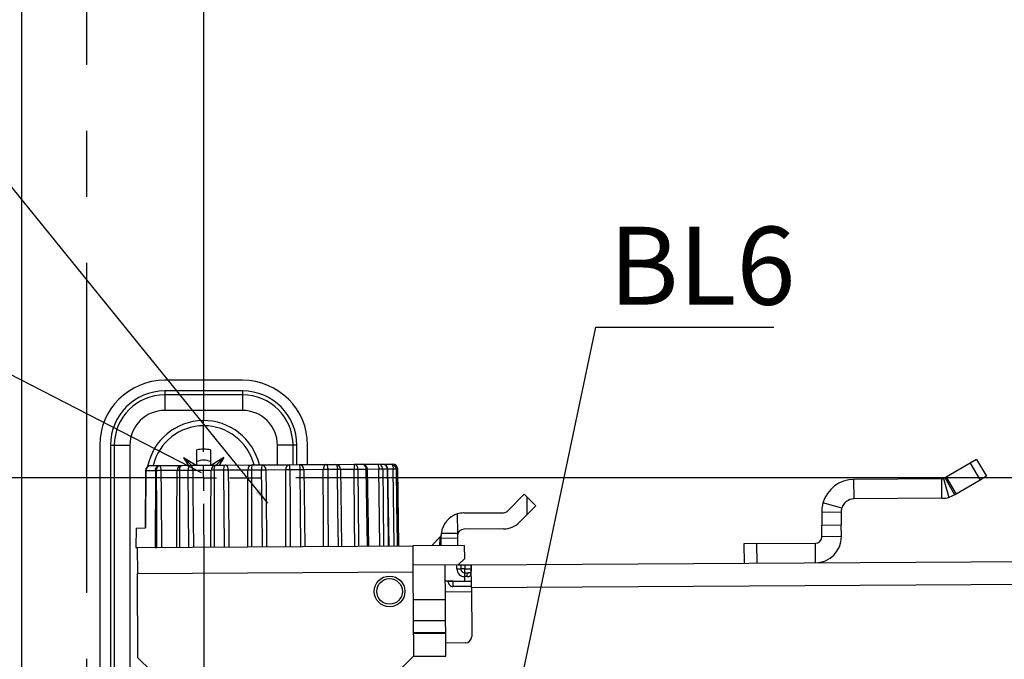
# Model space of a CAD drawing. Extents: x 5 to 420, y 0 to 291.
# Drawn here: x 74 to 112, y 215 to 240 of the extents above; entities that cross this region are included whole.
import ezdxf

# ---------------------------------------------------------------- set-up
doc = ezdxf.new("R2010")
doc.units = 0
doc.linetypes.add('CENTERX2', pattern=[20.32, 12.7, -2.54, 2.54, -2.54])
doc.layers.get('0').update_dxf_attribs({"linetype": 'CONTINUOUS'})
doc.styles.add('SLDTEXTSTYLE0', font='TXT', dxfattribs={"width": 0.75})
doc.dimstyles.new('SLDDIMSTYLE2', dxfattribs={"dimtxt": 3.5, "dimasz": 2.5, "dimexe": 0, "dimexo": 0.0625, "dimgap": 0.875, "dimtad": 1, "dimlfac": 2, "dimrnd": 1e-09, "dimzin": 12, "dimtxsty": 'SLDTEXTSTYLE0', "dimsah": 1, "dimcen": 0.09, "dimazin": 3, "dimtfac": 1, "dimtofl": 0, "dimtmove": 0, "dimatfit": 3, "dimtolj": 1, "dimtzin": 12})
doc.dimstyles.new('SLDDIMSTYLE3', dxfattribs={"dimtxt": 3.5, "dimasz": 2.5, "dimexe": 0, "dimexo": 0.0625, "dimgap": 0.875, "dimtad": 1, "dimlfac": 2, "dimrnd": 1e-09, "dimzin": 12, "dimtxsty": 'SLDTEXTSTYLE0', "dimsah": 1, "dimcen": 0.09, "dimazin": 3, "dimtol": 1, "dimtp": 0.3, "dimtm": 0.3, "dimtfac": 1, "dimtdec": 1, "dimtofl": 0, "dimtmove": 0, "dimatfit": 3, "dimtolj": 1})
doc.dimstyles.new('SLDDIMSTYLE5', dxfattribs={"dimtxt": 0, "dimasz": 2.5, "dimexe": 0, "dimexo": 0.0625, "dimgap": 0, "dimtad": 0, "dimtih": 1, "dimtoh": 1, "dimdec": 0, "dimrnd": 1e-09, "dimzin": 0, "dimtxsty": 'STANDARD', "dimblk1": 'NONE', "dimblk2": 'NONE', "dimsah": 1, "dimcen": 0.09, "dimazin": 3, "dimtfac": 2.5, "dimtdec": 0, "dimtofl": 0, "dimtmove": 0, "dimatfit": 3, "dimtolj": 1, "dimtzin": 0})
doc.dimstyles.new('SLDDIMSTYLE6', dxfattribs={"dimtxt": 0, "dimasz": 0.62, "dimexe": 0, "dimexo": 0.0625, "dimgap": 0, "dimtad": 0, "dimtih": 1, "dimtoh": 1, "dimdec": 0, "dimrnd": 1e-09, "dimzin": 0, "dimtxsty": 'STANDARD', "dimblk1": 'DOT', "dimblk2": 'DOT', "dimsah": 1, "dimcen": 0.09, "dimazin": 3, "dimtfac": 0.62, "dimtdec": 0, "dimtofl": 0, "dimtmove": 0, "dimatfit": 3, "dimtolj": 1, "dimtzin": 0})

# ---------------------------------------------------------------- blocks, each defined once
blk = doc.blocks.new('*D12')
at = {"color": 7, "linetype": 'CONTINUOUS'}
for p, q in [((81.389, 220.053), (81.389, 179.398)), ((91.889, 204.053), (91.889, 179.398)), ((81.389, 180.398), (91.889, 180.398))]:
    blk.add_line(p, q, dxfattribs=at)
for points in [[(81.389, 180.398), (83.889, 180.088), (83.889, 180.708)], [(91.889, 180.398), (89.389, 180.708), (89.389, 180.088)]]:
    blk.add_solid(points, dxfattribs=at)
at = {"color": 7, "linetype": 'CONTINUOUS', "insert": (85.244, 184.91), "char_height": 3.5, "attachment_point": 1, "style": 'SLDTEXTSTYLE0'}
blk.add_mtext('21', dxfattribs=at)
blk = doc.blocks.new('*D15')
at = {"color": 7, "linetype": 'CONTINUOUS'}
for p, q in [((81.389, 224.455), (81.389, 272.809)), ((279.389, 256.755), (279.389, 272.809)), ((81.389, 271.809), (279.389, 271.809))]:
    blk.add_line(p, q, dxfattribs=at)
for points in [[(81.389, 271.809), (83.889, 271.499), (83.889, 272.119)], [(279.389, 271.809), (276.889, 272.119), (276.889, 271.499)]]:
    blk.add_solid(points, dxfattribs=at)
at = {"color": 7, "linetype": 'CONTINUOUS', "attachment_point": 1, "style": 'SLDTEXTSTYLE0'}
for s, insert, char_height in [('396', (173.417, 276.321), 3.5), ('±0,3', (182.465, 274.903), 2.1)]:
    blk.add_mtext(s, dxfattribs=dict(at, insert=insert, char_height=char_height))
blk = doc.blocks.new('*D16')
at = {"color": 7, "linetype": 'CONTINUOUS'}
for p, q in [((79.188, 222.254), (66.217, 222.254)), ((67.217, 206.254), (67.217, 222.254)), ((89.688, 206.254), (66.217, 206.254))]:
    blk.add_line(p, q, dxfattribs=at)
for points in [[(67.217, 222.254), (66.907, 219.754), (67.527, 219.754)], [(67.217, 206.254), (67.527, 208.754), (66.907, 208.754)]]:
    blk.add_solid(points, dxfattribs=at)
at = {"color": 7, "linetype": 'CONTINUOUS', "insert": (62.705, 211.669), "char_height": 3.5, "attachment_point": 1, "rotation": 90, "style": 'SLDTEXTSTYLE0'}
blk.add_mtext('32', dxfattribs=at)
blk = doc.blocks.new('*D17')
at = {"color": 7, "linetype": 'CONTINUOUS'}
for p, q in [((81.388, 222.254), (58.862, 222.254)), ((59.862, 222.254), (59.862, 197.504)), ((74.388, 197.504), (58.862, 197.504))]:
    blk.add_line(p, q, dxfattribs=at)
for points in [[(59.862, 222.254), (59.552, 219.754), (60.172, 219.754)], [(59.862, 197.504), (60.172, 200.004), (59.552, 200.004)]]:
    blk.add_solid(points, dxfattribs=at)
at = {"color": 7, "linetype": 'CONTINUOUS', "char_height": 3.5, "attachment_point": 1, "rotation": 90, "style": 'SLDTEXTSTYLE0'}
for s, insert in [('49,5', (55.35, 210.723)), ('min. ', (55.35, 199.987))]:
    blk.add_mtext(s, dxfattribs=dict(at, insert=insert))
blk = doc.blocks.new('SW_CENTERMARKSYMBOL_0')
at = {"color": 0, "linetype": 'CONTINUOUS'}
for p, q in [((0, 1), (0, 2.2)), ((0, 0), (0, 0.5)), ((-1, 0), (-2.2, 0)), ((0, 0), (-0.5, 0)), ((0, 0), (0, -0.5)), ((0, 0), (0.5, 0)), ((1, 0), (2.2, 0)), ((0, -1), (0, -2.2))]:
    blk.add_line(p, q, dxfattribs=at)
blk = doc.blocks.new('SW_CENTERMARKSYMBOL_6')
at = {"color": 0, "linetype": 'CONTINUOUS'}
for p, q in [((0, 1), (0, 2.2)), ((0, 0), (0, 0.5)), ((-1, 0), (-31.951, 0)), ((0, 0), (-0.5, 0)), ((0, 0), (0, -0.5)), ((0, 0), (0.5, 0)), ((1, 0), (2.2, 0)), ((0, -1), (0, -2.2))]:
    blk.add_line(p, q, dxfattribs=at)

msp = doc.modelspace()

# ---------------------------------------------------------------- linework, layer by layer
at = {"color": 7, "linetype": 'CONTINUOUS'}
for p, q in [((74.3889, 197.5044), (74.3889, 248.7544)), ((82.8889, 226.0044), (79.8889, 226.0044)), ((77.3889, 223.5044), (77.3889, 213.1915)), ((81.1289, 222.7338), (81.1289, 223.3232)), ((81.6489, 223.3232), (81.6489, 222.737)), ((85.3889, 222.7603), (85.3889, 223.5044)), ((80.6111, 223.0322), (80.9109, 222.7324)), ((80.6111, 223.0322), (81.0976, 222.7336)), ((80.6111, 223.0322), (80.7955, 222.7317)), ((82.1667, 223.0322), (81.6861, 222.7373)), ((82.1667, 223.0322), (81.8729, 222.7384)), ((82.1667, 223.0322), (81.9868, 222.7391)), ((111.138, 222.9574), (110.8889, 222.8115)), ((111.138, 222.9574), (111.517, 222.3103)), ((79.1505, 222.5235), (79.1413, 220.3214)), ((79.1505, 222.5235), (79.1413, 220.3214)), ((79.3491, 222.7227), (79.6838, 222.7248)), ((79.529, 222.5256), (79.5274, 219.5737)), ((79.6838, 222.7248), (79.7068, 222.7249)), ((79.7068, 222.7249), (80.5637, 222.7303)), ((80.5637, 222.7303), (80.8922, 222.7323)), ((80.8922, 222.7323), (81.8599, 222.7383)), ((81.8599, 222.7383), (82.2207, 222.7406)), ((82.2207, 222.7406), (83.2568, 222.747)), ((83.2568, 222.747), (83.6341, 222.7494)), ((83.6341, 222.7494), (84.6934, 222.756)), ((84.6934, 222.756), (85.0706, 222.7583)), ((85.0706, 222.7583), (86.1067, 222.7648)), ((86.1067, 222.7648), (86.4675, 222.767)), ((86.4675, 222.767), (87.1882, 222.7715)), ((87.1882, 222.7715), (87.4936, 222.7734)), ((87.4936, 222.7734), (88.1055, 222.7773)), ((87.7409, 219.6249), (87.6949, 222.5766)), ((88.1055, 222.7773), (88.2771, 222.7783)), ((88.2771, 222.7783), (88.5987, 222.7803)), ((88.5255, 219.6298), (88.4783, 222.5815)), ((88.5987, 222.7803), (88.6579, 222.7807)), ((88.9045, 219.6322), (88.8591, 222.5838)), ((110.8889, 222.8115), (109.9656, 222.2708)), ((109.7996, 222.2124), (106.4177, 222.1913)), ((109.8643, 222.2213), (110.0629, 221.4981)), ((109.9656, 222.2708), (109.9244, 222.2467)), ((110.3035, 221.5995), (109.9244, 222.2467)), ((111.2679, 222.1644), (110.3446, 221.6236)), ((111.517, 222.3103), (111.2679, 222.1644)), ((93.1017, 220.9816), (93.7291, 221.6168)), ((93.7291, 221.6168), (93.8219, 221.5251)), ((93.8219, 221.5251), (94.1737, 221.1776)), ((109.8043, 221.4624), (106.4223, 221.4414)), ((110.3035, 221.5995), (110.0629, 221.4981)), ((110.3446, 221.6236), (110.3035, 221.5995)), ((94.1737, 221.1776), (93.8263, 220.8258)), ((105.1755, 220.9336), (105.9255, 220.9382)), ((105.1755, 220.9336), (105.1786, 220.4336)), ((105.9448, 221.0793), (105.2239, 221.2862)), ((105.9255, 220.9382), (105.9286, 220.4383)), ((91.1507, 220.8597), (91.1552, 220.1273)), ((91.4004, 220.8977), (92.9254, 220.9072)), ((93.8263, 220.8258), (93.5464, 220.5424)), ((78.7853, 220.3191), (78.7835, 219.5691)), ((78.7853, 220.3191), (79.1548, 220.3214)), ((92.9293, 220.2823), (91.4043, 220.2728)), ((105.1814, 219.9836), (105.1786, 220.4336)), ((105.9314, 219.9883), (105.9286, 220.4383)), ((90.4955, 219.9815), (90.1582, 219.64)), ((90.4788, 219.642), (90.4922, 219.9313)), ((90.5309, 220.0173), (90.5367, 220.1235)), ((90.5315, 219.9204), (90.5309, 220.0173)), ((90.5332, 219.6423), (90.5315, 219.9204)), ((91.1565, 219.9242), (91.1582, 219.6462)), ((91.6879, 218.8995), (240.235, 219.8251)), ((78.7835, 219.5691), (78.8335, 219.5694)), ((78.8335, 219.5694), (89.4333, 219.6355)), ((78.8335, 219.5694), (78.8397, 218.5694)), ((79.5274, 219.5737), (79.5898, 219.5741)), ((91.4332, 219.6479), (89.4333, 219.6355)), ((89.4333, 219.6355), (89.4395, 218.6355)), ((91.4363, 219.1479), (91.4332, 219.6479)), ((102.683, 219.718), (102.183, 219.7149)), ((102.183, 219.7149), (102.1877, 218.9649)), ((102.683, 219.718), (104.933, 219.732)), ((102.6877, 218.968), (102.683, 219.718)), ((103.7613, 219.731), (103.7613, 219.7247)), ((91.4363, 219.1479), (91.1879, 218.8964)), ((91.1879, 218.8964), (89.4379, 218.8855)), ((90.6884, 218.8088), (90.6879, 218.8933)), ((90.6962, 217.5578), (90.6884, 218.8088)), ((91.1879, 218.8964), (91.2879, 218.897)), ((91.2879, 218.897), (91.4379, 218.8979)), ((91.2879, 218.897), (91.2888, 218.747)), ((91.4379, 218.8979), (91.6808, 218.8995)), ((91.6808, 218.8995), (91.6817, 218.7495)), ((91.6808, 218.8995), (91.6834, 218.8995)), ((91.6844, 218.7495), (91.6817, 218.7495)), ((91.6834, 218.8995), (91.6879, 218.8995)), ((91.6933, 218.0245), (91.6879, 218.8995)), ((78.8599, 215.3195), (78.8397, 218.5694)), ((89.4395, 218.6355), (89.4597, 215.3855)), ((91.4398, 218.5979), (91.5789, 218.5988)), ((90.7981, 218.2689), (90.6918, 218.2683)), ((90.7918, 218.2689), (90.7918, 218.2689)), ((90.7981, 218.2689), (90.9917, 218.2701)), ((90.9917, 218.2701), (91.6709, 218.2744)), ((91.693, 218.0745), (90.993, 218.0702)), ((91.6918, 218.2745), (91.6709, 218.2744)), ((91.6933, 218.0245), (91.705, 216.1496)), ((90.7012, 216.7515), (90.6962, 217.5578)), ((90.7041, 216.2946), (90.7012, 216.7515)), ((90.7043, 216.2652), (90.7041, 216.2946)), ((90.7066, 215.8933), (90.7043, 216.2652)), ((91.4566, 215.898), (90.7066, 215.8933)), ((90.7097, 215.3933), (90.7066, 215.8933)), ((78.8599, 215.3195), (79.363, 214.8226)), ((88.9629, 214.8824), (89.4597, 215.3855))]:
    msp.add_line(p, q, dxfattribs=at)
at = {"color": 7, "linetype": 'CENTERX2'}
msp.add_line((76.8889, 197.5044), (76.8889, 248.7544), dxfattribs=at)
at = {"color": 8, "linetype": 'CONTINUOUS'}
for p, q in [((79.8889, 225.593), (79.8889, 225.443)), ((82.8889, 225.593), (79.8889, 225.593)), ((82.8889, 225.593), (82.8889, 225.443)), ((79.8889, 225.443), (79.8889, 224.843)), ((82.8889, 225.443), (79.8889, 225.443)), ((82.8889, 225.443), (82.8889, 224.843)), ((82.8889, 224.843), (79.8889, 224.843)), ((77.8003, 223.5044), (77.8003, 213.3574)), ((77.8003, 223.5044), (77.9503, 223.5044)), ((77.9503, 223.5044), (78.5503, 223.5044)), ((77.9503, 223.5044), (77.9503, 213.412)), ((78.5503, 223.5044), (78.5503, 213.6304)), ((84.2275, 222.7531), (84.2275, 223.5044)), ((84.8275, 223.5044), (84.2275, 223.5044)), ((84.8275, 222.7568), (84.8275, 223.5044)), ((84.9775, 223.5044), (84.8275, 223.5044)), ((84.9775, 222.7578), (84.9775, 223.5044)), ((79.529, 222.5256), (79.1642, 222.5233)), ((79.5783, 222.5259), (79.529, 222.5256)), ((80.3665, 222.5308), (79.7457, 222.5269)), ((80.7983, 222.5335), (80.4602, 222.5314)), ((81.6722, 222.5389), (80.9712, 222.5345)), ((82.1654, 222.542), (81.7941, 222.5397)), ((83.0869, 222.5477), (82.3363, 222.543)), ((83.6199, 222.551), (83.2317, 222.5486)), ((84.5486, 222.5568), (83.7813, 222.552)), ((85.0983, 222.5603), (84.71, 222.5578)), ((85.9936, 222.5658), (85.2431, 222.5612)), ((86.5358, 222.5692), (86.1645, 222.5669)), ((87.1798, 222.5732), (86.6577, 222.57)), ((87.6421, 222.5761), (87.3232, 222.5741)), ((88.1352, 222.5792), (87.6842, 222.5764)), ((88.4601, 222.5812), (88.2809, 222.5801)), ((88.6882, 222.5826), (88.4694, 222.5813)), ((88.8577, 222.5837), (88.796, 222.5833)), ((110.8889, 222.8115), (111.2679, 222.1644)), ((106.4223, 221.4414), (106.4177, 222.1913)), ((109.8043, 221.4624), (109.7996, 222.2124)), ((109.9656, 222.2708), (110.3446, 221.6236)), ((93.8219, 221.5251), (93.8263, 220.8258)), ((105.1786, 220.4336), (105.9286, 220.4383)), ((91.1565, 219.9242), (90.5315, 219.9204)), ((90.5367, 220.1235), (91.1552, 220.1273)), ((105.9314, 219.9883), (105.1814, 219.9836)), ((104.9376, 218.9821), (104.933, 219.732)), ((91.1388, 218.7461), (91.1379, 218.8961)), ((91.1388, 218.7461), (91.2888, 218.747)), ((91.4388, 218.7479), (91.2888, 218.747)), ((91.4379, 218.8979), (91.4388, 218.7479)), ((91.4388, 218.7479), (91.6817, 218.7495)), ((91.4398, 218.5979), (91.4388, 218.7479)), ((91.6834, 218.8995), (91.6844, 218.7495)), ((91.6933, 218.0245), (219.1409, 218.8186)), ((78.8397, 218.5694), (89.4395, 218.6355)), ((91.4407, 218.4479), (91.4398, 218.5979)), ((91.5277, 218.4485), (91.4407, 218.4479)), ((91.4418, 218.273), (91.4407, 218.4479)), ((90.9917, 218.2701), (90.7918, 218.2689)), ((90.9917, 218.2701), (91.6918, 218.2745)), ((90.993, 218.0702), (90.9917, 218.2701)), ((90.9917, 218.2701), (90.9917, 218.2701)), ((90.6962, 217.5578), (89.4462, 217.55)), ((90.6943, 217.8683), (91.6943, 217.8745)), ((90.7012, 216.7515), (89.4513, 216.7437)), ((90.7041, 216.2946), (89.4541, 216.2869)), ((90.7043, 216.2652), (89.4543, 216.2574)), ((89.4597, 215.3855), (90.7097, 215.3933))]:
    msp.add_line(p, q, dxfattribs=at)
at = {"color": 8, "linetype": 'CONTINUOUS', "flags": 128}
for points in [[(79.1642, 222.5233), (79.1513, 222.5235), (79.1503, 222.5235)], [(79.1642, 222.5233), (79.1634, 222.3216), (79.1565, 220.7216), (79.1548, 220.3214)], [(79.5783, 222.5259), (79.5808, 222.5646), (79.588, 222.6019), (79.5999, 222.6363), (79.6158, 222.6664), (79.6353, 222.6911), (79.6575, 222.7096), (79.6816, 222.721), (79.7068, 222.7249)], [(79.5898, 219.5741), (79.5842, 221.005), (79.5783, 222.5259)], [(79.7457, 222.5269), (79.7499, 221.6794), (79.7604, 219.5752)], [(80.3604, 219.5789), (80.3624, 220.5703), (80.3665, 222.5308)], [(80.4602, 222.5314), (80.4576, 221.2409), (80.4542, 219.5795)], [(80.4602, 222.5314), (80.4621, 222.5701), (80.468, 222.6074), (80.4775, 222.6417), (80.4903, 222.6718), (80.506, 222.6966), (80.5239, 222.715), (80.5434, 222.7263), (80.5637, 222.7303)], [(80.7983, 222.5335), (80.8, 222.5722), (80.8053, 222.6095), (80.8139, 222.6438), (80.8256, 222.6739), (80.8398, 222.6986), (80.8561, 222.717), (80.8738, 222.7284), (80.8922, 222.7323)], [(80.8158, 219.5818), (80.8073, 221.0127), (80.7983, 222.5335)], [(80.9712, 222.5345), (80.9693, 222.5733), (80.9646, 222.6105), (80.9572, 222.6447), (80.9473, 222.6747), (80.9354, 222.6992), (80.9219, 222.7174), (80.9073, 222.7286), (80.8922, 222.7323)], [(80.9712, 222.5345), (80.977, 221.687), (80.9916, 219.5829)], [(81.6691, 219.5871), (81.6702, 220.5784), (81.6722, 222.5389)], [(81.7941, 222.5397), (81.7931, 221.2493), (81.7918, 219.5879)], [(81.7941, 222.5397), (81.7953, 222.5784), (81.7989, 222.6157), (81.8049, 222.65), (81.8131, 222.6801), (81.8231, 222.7048), (81.8345, 222.7231), (81.8469, 222.7345), (81.8599, 222.7383)], [(82.1654, 222.542), (82.1664, 222.5808), (82.1694, 222.618), (82.1744, 222.6523), (82.1813, 222.6824), (82.1897, 222.707), (82.1993, 222.7254), (82.2098, 222.7367), (82.2207, 222.7406)], [(82.1889, 219.5903), (82.1775, 221.0212), (82.1654, 222.542)], [(82.3363, 222.543), (82.3337, 222.5818), (82.3268, 222.619), (82.316, 222.6532), (82.3016, 222.6831), (82.2841, 222.7076), (82.2643, 222.7258), (82.2429, 222.7369), (82.2207, 222.7406)], [(82.3363, 222.543), (82.3437, 221.6955), (82.3623, 219.5914)], [(83.0877, 219.5959), (83.0874, 220.5872), (83.0869, 222.5477)], [(83.2317, 222.5486), (83.2327, 221.2582), (83.2339, 219.5968)], [(83.6492, 219.5994), (83.635, 221.0303), (83.6199, 222.551)], [(83.7813, 222.552), (83.7902, 221.7045), (83.8125, 219.6004)], [(84.5542, 219.6051), (84.5524, 220.5964), (84.5486, 222.5568)], [(84.71, 222.5578), (84.7133, 221.2674), (84.7175, 219.6061)], [(85.1328, 219.6087), (85.116, 221.0395), (85.0983, 222.5603)], [(85.2431, 222.5612), (85.2534, 221.7137), (85.279, 219.6096)], [(86.1067, 222.7648), (86.0846, 222.7609), (86.0633, 222.7495), (86.0437, 222.7311), (86.0266, 222.7063), (86.0126, 222.6762), (86.0022, 222.6419), (85.9958, 222.6046), (85.9936, 222.5658)], [(86.0045, 219.6141), (86.0009, 220.6054), (85.9936, 222.5658)], [(86.1067, 222.7648), (86.1177, 222.7611), (86.1284, 222.7499), (86.1382, 222.7316), (86.1469, 222.7071), (86.1541, 222.6771), (86.1596, 222.6429), (86.1631, 222.6057), (86.1645, 222.5669)], [(86.1645, 222.5669), (86.1704, 221.2765), (86.1778, 219.6152)], [(86.4675, 222.767), (86.4806, 222.7633), (86.4931, 222.7521), (86.5048, 222.7339), (86.5151, 222.7094), (86.5236, 222.6794), (86.5301, 222.6452), (86.5342, 222.608), (86.5358, 222.5692)], [(86.5749, 219.6177), (86.5559, 221.0485), (86.5358, 222.5692)], [(86.6577, 222.57), (86.6691, 221.7225), (86.6976, 219.6184)], [(87.2044, 219.6216), (87.1962, 220.6129), (87.1798, 222.5732)], [(87.3232, 222.5741), (87.3354, 221.251), (87.3359, 221.1971), (87.349, 219.782), (87.3504, 219.6225)], [(87.6885, 219.6246), (87.6657, 221.0694), (87.6421, 222.5761)], [(88.1661, 219.6276), (88.1558, 220.6188), (88.1352, 222.5792)], [(88.2809, 222.5801), (88.2961, 221.2744), (88.297, 221.2029), (88.3133, 219.7879), (88.3152, 219.6285)], [(88.5075, 219.6297), (88.4843, 221.0745), (88.4601, 222.5812)], [(88.5987, 222.7803), (88.6159, 222.7766), (88.6324, 222.7655), (88.6477, 222.7473), (88.6612, 222.7228), (88.6724, 222.6928), (88.6808, 222.6586), (88.6861, 222.6214), (88.6882, 222.5826)], [(88.726, 219.6311), (88.7134, 220.6223), (88.6882, 222.5826)], [(88.796, 222.5833), (88.8141, 221.2777), (88.8151, 221.2061), (88.8348, 219.7911), (88.837, 219.6317)], [(88.8591, 222.5838), (88.8591, 222.5838), (88.8577, 222.5837)], [(88.9033, 219.6322), (88.881, 221.077), (88.8577, 222.5837)], [(91.5277, 218.4485), (91.5285, 218.4778), (91.5313, 218.5059), (91.536, 218.5319), (91.5423, 218.5546), (91.5501, 218.5734), (91.559, 218.5873), (91.5688, 218.5959), (91.5789, 218.5988)]]:
    msp.add_lwpolyline(points, dxfattribs=at)
at = {"color": 7, "linetype": 'CONTINUOUS', "flags": 128}
msp.add_lwpolyline([(91.1552, 220.1273), (91.1554, 220.1012), (91.1555, 220.0751), (91.1557, 220.0492), (91.1559, 220.0235), (91.156, 219.9981), (91.1562, 219.973), (91.1563, 219.9484), (91.1565, 219.9242)], dxfattribs=at)
at = {"color": 8, "linetype": 'CONTINUOUS'}
for radius in [0.5916, 0.493]:
    msp.add_circle((88.5442, 217.8799), radius, dxfattribs=at)
at = {"color": 7, "linetype": 'CONTINUOUS'}
for centre, radius, start, end in [((79.8889, 223.5044), 2.5, 90, 180), ((82.8889, 223.5044), 2.5, 0, 90), ((81.3889, 222.2544), 2.2, 12.98553, 168.75926), ((81.3889, 222.2544), 2, 90, 166.44141), ((81.3889, 222.2544), 2, 14.27259, 90), ((81.3889, 222.2544), 1.1, 76.32798, 103.67202), ((81.3889, 222.2544), 0.6734, 67.28688, 112.71312), ((79.3503, 222.5227), 0.2, 90.357, 179.75878), ((87.4949, 222.5734), 0.2, 0.89166, 90.357), ((88.2783, 222.5783), 0.2, 0.91409, 90.357), ((88.6591, 222.5807), 0.2, 0.882, 90.357), ((106.4254, 220.9414), 1.25, 90.357, 163.98678), ((109.7981, 222.4624), 0.25, 270.357, 285.357), ((106.4254, 220.9414), 0.5, 90.357, 163.98678), ((109.7981, 222.4624), 1, 270.357, 285.357), ((92.9238, 221.1572), 0.25, 270.357, 315.357), ((91.4059, 220.0228), 0.875, 106.95854, 173.39186), ((91.4059, 220.0228), 0.875, 90.357, 106.95854), ((91.4059, 220.0228), 0.25, 90.357, 180.357), ((92.9238, 221.1572), 0.875, 270.357, 315.357), ((104.9314, 219.982), 0.25, 270.357, 0.357), ((104.9314, 219.982), 1, 270.357, 0.357), ((91.4388, 218.7479), 0.15, 180.357, 270.357), ((90.9917, 218.2701), 0.2, 180.357, 270.357), ((91.455, 216.148), 0.25, 270.357, 0.357)]:
    msp.add_arc(centre, radius, start, end, dxfattribs=at)
at = {"color": 8, "linetype": 'CONTINUOUS'}
for centre, radius, start, end in [((79.8889, 223.5044), 2.0886, 90, 180), ((82.8889, 223.5044), 2.0886, 360, 90), ((79.8889, 223.5044), 1.9386, 90, 180), ((82.8889, 223.5044), 1.9386, 360, 90), ((79.8889, 223.5044), 1.3386, 90, 180), ((82.8889, 223.5044), 1.3386, 360, 90), ((79.3574, 222.5296), 0.1933, 92.46903, 181.86869), ((79.7751, 204.376), 18.1509, 90.09283, 90.62117), ((79.4549, 222.5726), 0.2943, 351.07654, 31.17495), ((80.5657, 222.5311), 0.1992, 90.5778, 180.08126), ((80.4452, 217.4225), 5.1089, 89.83153, 90.88247), ((81.0058, 203.1098), 19.4248, 90.10201, 90.61199), ((81.8668, 222.5439), 0.1946, 92.01146, 181.45699), ((81.7907, 213.3058), 9.2339, 89.97874, 90.73526), ((82.3689, 203.5928), 18.9503, 90.0987, 90.6153), ((83.2734, 222.5608), 0.187, 95.09046, 184.00372), ((83.2426, 209.176), 13.3726, 90.04679, 90.66721), ((83.6258, 222.5995), 0.3974, 158.20067, 187.35177), ((84.2726, 222.6041), 0.6548, 167.17904, 184.64656), ((83.8053, 205.7425), 16.8095, 90.082, 90.632), ((83.6035, 222.573), 0.179, 353.26215, 80.1709), ((84.7261, 222.58), 0.179, 100.5431, 187.45185), ((84.7341, 205.7483), 16.8095, 90.082, 90.632), ((84.0567, 222.6027), 0.6548, 356.06744, 13.53496), ((84.7035, 222.6062), 0.3974, 353.36223, 22.51333), ((85.0564, 222.5719), 0.187, 356.71028, 85.62354), ((85.254, 209.1885), 13.3726, 90.04679, 90.66721), ((86.1972, 203.6166), 18.9503, 90.0987, 90.6153), ((86.4631, 222.5725), 0.1946, 359.25701, 88.70254), ((86.6543, 213.3361), 9.2339, 89.97874, 90.73526), ((88.2102, 222.6288), 1.0319, 172.04978, 183.08758), ((87.3631, 204.6627), 17.9115, 90.12772, 90.58628), ((87.1484, 222.5995), 0.1766, 351.73367, 76.97024), ((87.464, 222.5966), 0.1793, 353.42483, 80.47529), ((87.6941, 219.5663), 3.0103, 89.98563, 90.99045), ((87.7662, 222.6251), 0.3719, 352.9021, 24.14821), ((88.093, 222.5895), 0.1882, 357.14462, 86.19396), ((88.2883, 209.7007), 12.8794, 90.03271, 90.68129), ((88.2688, 222.5871), 0.1914, 358.23072, 87.53499), ((88.3809, 227.714), 5.1334, 270.88454, 271.08723), ((88.598, 222.5823), 0.198, 0.28579, 89.78775), ((88.6584, 222.5814), 0.1993, 0.66458, 90.16776), ((88.7835, 215.9377), 6.6456, 89.89223, 90.82177), ((90.4159, 220.0173), 0.115, 311.59117, 0.01296), ((91.4388, 218.7479), 0.3, 180.357, 270.357)]:
    msp.add_arc(centre, radius, start, end, dxfattribs=at)
at = {"color": 7, "linetype": 'CONTINUOUS'}
for points, knots in [([(79.529, 222.5256), (79.5308, 222.5478), (79.5342, 222.5923), (79.5605, 222.6515), (79.5994, 222.6969), (79.6421, 222.7198), (79.6712, 222.7246), (79.6829, 222.7248), (79.6838, 222.7248)], [0, 0, 0, 0, 0.21226546, 0.42448704, 0.63796511, 0.85416045, 0.98889689, 1, 1, 1, 1]), ([(109.9244, 222.2467), (109.9154, 222.2417), (109.8984, 222.2322), (109.8752, 222.2248), (109.8643, 222.2213)], [0, 0, 0, 0, 0.5304006, 1, 1, 1, 1]), ([(105.2239, 221.2862), (105.2125, 221.2409), (105.1908, 221.1545), (105.1799, 221.0546), (105.1763, 220.9932), (105.1755, 220.96), (105.1754, 220.938), (105.1755, 220.935), (105.1755, 220.9336)], [0, 0, 0, 0, 0.29132911, 0.55509859, 0.6768437, 0.79012229, 0.89375873, 1, 1, 1, 1]), ([(105.9448, 221.0793), (105.9423, 221.0698), (105.9372, 221.0507), (105.9321, 221.0237), (105.9287, 220.9996), (105.9259, 220.9703), (105.9254, 220.944), (105.9254, 220.9402), (105.9255, 220.9382)], [0, 0, 0, 0, 0.0935406, 0.18891911, 0.29433419, 0.4159718, 0.69237783, 1, 1, 1, 1]), ([(90.5317, 220.0611), (90.5317, 220.061), (90.5317, 220.0608), (90.5316, 220.0601), (90.5315, 220.0589), (90.5313, 220.0568), (90.5307, 220.0516), (90.5284, 220.038), (90.5207, 220.0157), (90.509, 219.994), (90.4975, 219.9847), (90.4948, 219.9825)], [0, 0, 0, 0, 0.0576544, 0.0957216, 0.1128054, 0.1311188, 0.175607, 0.2702419, 0.5518822, 0.8931052, 1, 1, 1, 1]), ([(91.6816, 218.7261), (91.6811, 218.7033), (91.6803, 218.6662), (91.6753, 218.625), (91.6707, 218.6041), (91.6671, 218.5967), (91.668, 218.598), (91.6682, 218.5983)], [0, 0, 0, 0, 0.3812775, 0.6201133, 0.7886345, 0.9518783, 1, 1, 1, 1]), ([(91.6813, 218.7494), (91.6816, 218.7424), (91.682, 218.7345), (91.6816, 218.727), (91.6816, 218.7261)], [0, 0, 0, 0, 0.8879347, 1, 1, 1, 1]), ([(91.6769, 218.6066), (91.6773, 218.6068), (91.6786, 218.6075), (91.6674, 218.6038), (91.6429, 218.6008), (91.6119, 218.599), (91.5873, 218.599), (91.5781, 218.5991)], [0, 0, 0, 0, 0.07674823, 0.28558141, 0.50736774, 0.81498908, 1, 1, 1, 1])]:
    msp.add_open_spline(points, degree=3, knots=knots, dxfattribs=at)
at = {"color": 8, "linetype": 'CONTINUOUS'}
for points, knots in [([(90.4922, 219.9313), (90.4947, 219.9645), (90.4971, 219.9983), (90.4959, 219.9814), (90.4959, 219.9812)], [0, 0, 0, 0, 0.9855249, 1, 1, 1, 1]), ([(91.5277, 218.4485), (91.5279, 218.4485), (91.5487, 218.4486), (91.5859, 218.4502), (91.6308, 218.4671), (91.6614, 218.5062), (91.6777, 218.5706), (91.684, 218.6548), (91.6843, 218.7172), (91.6844, 218.7495)], [0, 0, 0, 0, 0.0013876, 0.1480299, 0.2770011, 0.4142618, 0.5843481, 0.7851633, 1, 1, 1, 1])]:
    msp.add_open_spline(points, degree=3, knots=knots, dxfattribs=at)

# ---------------------------------------------------------------- block references
at = {"color": 7, "linetype": 'CONTINUOUS'}
for name, p in [('SW_CENTERMARKSYMBOL_0', (81.3889, 222.2544)), ('SW_CENTERMARKSYMBOL_6', (116.8889, 222.2544))]:
    msp.add_blockref(name, p, dxfattribs=at)

# ---------------------------------------------------------------- texts
at = {"color": 7, "linetype": 'CONTINUOUS', "insert": (96.9824, 231.9129), "char_height": 3, "attachment_point": 1, "style": 'SLDTEXTSTYLE0'}
msp.add_mtext('BL6', dxfattribs=at)

# ---------------------------------------------------------------- dimensions: what is measured, and where the dimension line sits
at = {"color": 7, "linetype": 'CONTINUOUS'}
for base, p1, p2, dimstyle, picture, middle in [((279.3889, 271.8089), (81.3889, 224.4544), (279.3889, 256.7544), 'SLDDIMSTYLE3', '*D15', (180.3889, 271.8089)), ((91.8889, 180.3984), (81.3889, 220.0544), (91.8889, 204.0544), 'SLDDIMSTYLE2', '*D12', (87.8294, 180.3984))]:
    dim = msp.add_linear_dim(base=base, p1=p1, p2=p2, dimstyle=dimstyle, dxfattribs=at)
    dim.commit()
    dim.dimension.update_dxf_attribs({"geometry": picture, "text_midpoint": middle, "dimtype": 160})
dim = msp.add_linear_dim(base=(59.8617, 197.5044), p1=(81.3889, 222.2544), p2=(74.3889, 197.5044), angle=90, text='min. <>', dimstyle='SLDDIMSTYLE2', dxfattribs=at)
dim.commit()
dim.dimension.update_dxf_attribs({"geometry": '*D17', "text_midpoint": (59.8617, 209.8794), "dimtype": 160})
dim = msp.add_linear_dim(base=(67.2171, 222.2544), p1=(89.6889, 206.2544), p2=(79.1889, 222.2544), angle=90, dimstyle='SLDDIMSTYLE2', dxfattribs=at)
dim.commit()
dim.dimension.update_dxf_attribs({"geometry": '*D16', "text_midpoint": (67.2171, 214.2544), "dimtype": 160})

# ---------------------------------------------------------------- leaders
msp.add_leader([(83.8566, 221.2727), (70.1462, 238.186), (22.0803, 238.186)], dimstyle='SLDDIMSTYLE6', dxfattribs=at)
at = {"color": 7, "linetype": 'CONTINUOUS', "has_arrowhead": 0}
for points in [[(81.3118, 222.4477), (70.3959, 228.0427), (63.5371, 228.0427)], [(91.8889, 206.2544), (96.4799, 228.0427), (103.3386, 228.0427)]]:
    msp.add_leader(points, dimstyle='SLDDIMSTYLE5', dxfattribs=at)

doc.saveas('drawing.dxf')
